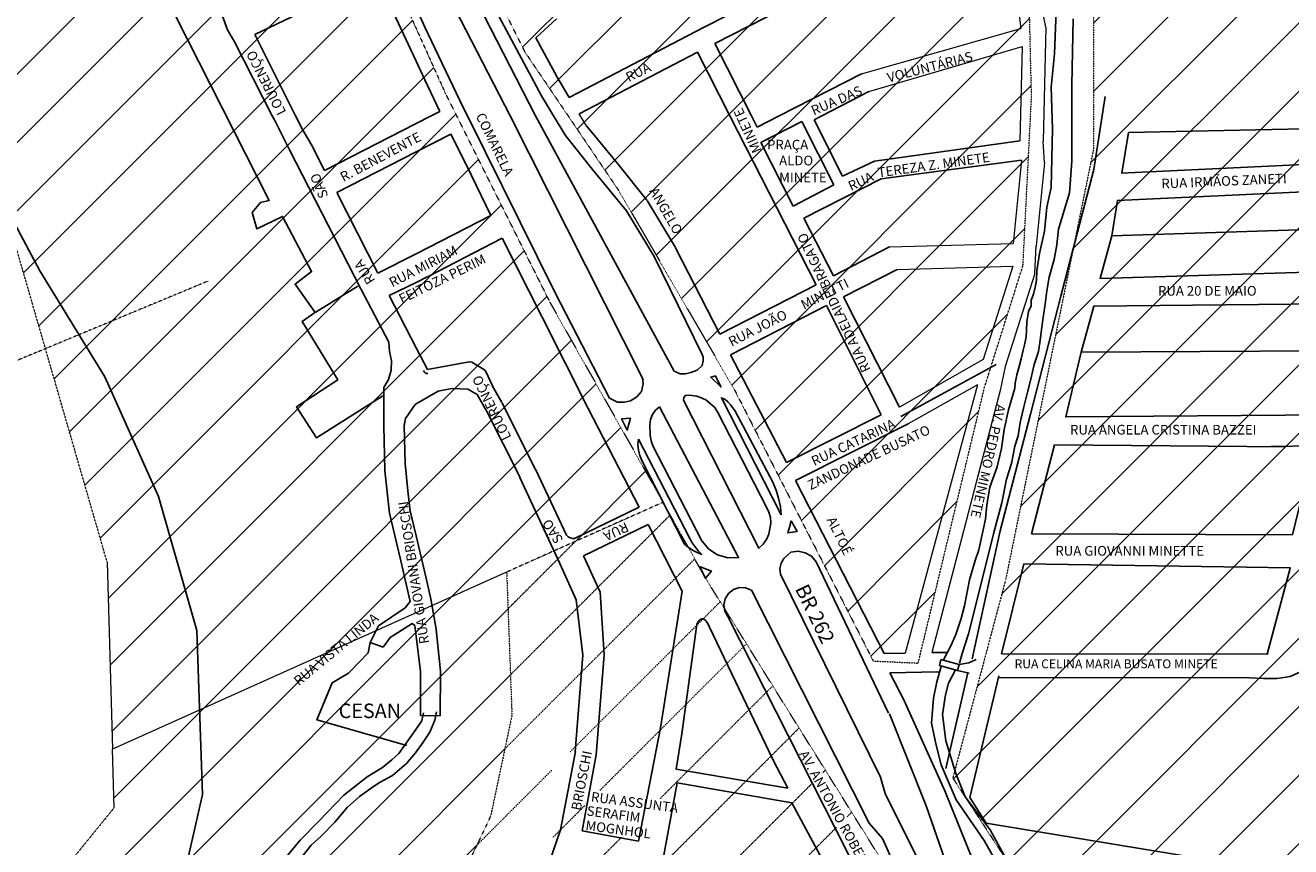
# Model space of a CAD drawing. Units: metres. Extents: x 274274 to 278585, y 7746490 to 7751817.
# Drawn here: x 276104 to 276758, y 7749359 to 7749784 of the extents above; entities that cross this region are included whole.
import ezdxf

# ---------------------------------------------------------------- set-up
doc = ezdxf.new("R2010")
doc.units = ezdxf.units.M
doc.header["$LTSCALE"] = 0.1
doc.header["$MEASUREMENT"] = 0
doc.linetypes.add('DASHED2', pattern=[0.375, 0.25, -0.125])
for name, color, linetype in [('21', 3, 'Continuous'), ('22', 7, 'Continuous'), ('23', 7, 'Continuous'), ('3', 7, 'Continuous'), ('30 DE DEZEMBRO', 4, 'Continuous'), ('4', 7, 'Continuous'), ('5', 7, 'Continuous'), ('6', 5, 'Continuous'), ('7', 4, 'Continuous'), ('CENTRO', 3, 'Continuous'), ('ESPLANADA', 1, 'Continuous'), ('MINETE', 5, 'Continuous'), ('SÃO PEDRO', 2, 'Continuous')]:
    doc.layers.add(name, color=color, linetype=linetype)

msp = doc.modelspace()

# ---------------------------------------------------------------- hatches: boundary and pattern name
at = {"layer": '30 DE DEZEMBRO', "lineweight": 0, "ltscale": 0.5}
h = msp.add_hatch(dxfattribs=at)
h.set_pattern_fill('ANSI31', color=256, scale=200, style=0)
h.paths.add_polyline_path([(276344.4, 7749375.08), (276355.37, 7749427.12), (276352.63, 7749501.08), (276148.73, 7749409.58), (276149.59, 7749379.2), (275976.65, 7749166.41), (276282.77, 7749083.05), (276316.41, 7749062.41), (276330.7, 7749157.31), (276282.73, 7749162.79), (276286.84, 7749253.18)])
h.paths.add_polyline_path([(276163.21, 7749189.89), (276193.99, 7749280.65), (276186.89, 7749283.06), (276156.11, 7749192.3)], flags=24)
h.paths.add_polyline_path([(276265.24, 7749214.18), (276306.9, 7749214.18), (276306.9, 7749224.18), (276265.24, 7749224.18)], flags=24)
h.paths.add_polyline_path([(276244.94, 7749440.28), (276302.21, 7749487.41), (276297.44, 7749493.2), (276240.18, 7749446.07)], flags=24)
h.paths.add_polyline_path([(276314.01, 7749463.31), (276299.62, 7749558.05), (276292.2, 7749556.93), (276306.6, 7749462.18)], flags=9)
h.paths.add_polyline_path([(276265.24, 7749221.84), (276326.9, 7749221.84), (276326.9, 7749231.84), (276265.24, 7749231.84)], flags=24)
h.paths.add_polyline_path([(276263.89, 7749423.71), (276302.64, 7749423.71), (276302.64, 7749434.96), (276263.89, 7749434.96)], flags=24)
h.paths.add_polyline_path([(276260.47, 7749202.94), (276276.21, 7749204.6), (276275.43, 7749212.06), (276259.68, 7749210.4)], flags=24)
h.paths.add_polyline_path([(276229.86, 7749131.31), (276291.39, 7749081.49), (276296.11, 7749087.31), (276234.58, 7749137.13)], flags=24)
h.paths.add_polyline_path([(276217.22, 7749290.03), (276294.24, 7749260.46), (276296.93, 7749267.47), (276219.91, 7749297.03)], flags=24)
h.paths.add_polyline_path([(275485.61, 7749314.65), (276140.27, 7749314.65), (276140.27, 7749362.17), (275485.61, 7749362.17)], flags=9)
at = {"layer": 'ESPLANADA', "lineweight": 0, "ltscale": 0.5}
h = msp.add_hatch(dxfattribs=at)
h.set_pattern_fill('ANSI31', color=256, scale=200, style=0)
h.paths.add_polyline_path([(276261.3, 7749880.83), (276147.63, 7749987.13), (276039.8, 7749873.55), (276146.02, 7749506.25), (276148.73, 7749409.58), (276352.63, 7749501.08), (276433.54, 7749537.15), (276374.96, 7749640.57), (276321.04, 7749748.32)])
h.paths.add_polyline_path([(276358.95, 7749570.77), (276340.49, 7749608.12), (276331.52, 7749603.69), (276349.98, 7749566.34)], flags=24)
h.paths.add_polyline_path([(276383.79, 7749517.45), (276375.23, 7749530.78), (276368.92, 7749526.72), (276377.48, 7749513.4)], flags=24)
h.paths.add_polyline_path([(276244.94, 7749440.28), (276302.21, 7749487.41), (276297.44, 7749493.2), (276240.18, 7749446.07)], flags=25)
h.paths.add_polyline_path([(276314.01, 7749463.31), (276299.62, 7749558.05), (276292.2, 7749556.93), (276306.6, 7749462.18)], flags=25)
h.paths.add_polyline_path([(276126.72, 7749928.66), (276175.49, 7749868.43), (276181.32, 7749873.15), (276132.55, 7749933.38)], flags=24)
h.paths.add_polyline_path([(276292.93, 7749646.47), (276335.25, 7749668.04), (276331.84, 7749674.72), (276289.52, 7749653.16)], flags=24)
h.paths.add_polyline_path([(276242.46, 7749738.91), (276223.54, 7749776.03), (276214.63, 7749771.49), (276233.55, 7749734.37)], flags=24)
h.paths.add_polyline_path([(276267.67, 7749701), (276319.92, 7749728.78), (276316.39, 7749735.4), (276264.15, 7749707.62)], flags=24)
h.paths.add_polyline_path([(276297.88, 7749638.03), (276354.06, 7749665.43), (276350.77, 7749672.17), (276294.59, 7749644.77)], flags=24)
h.paths.add_polyline_path([(276286.58, 7749651.45), (276278.02, 7749664.78), (276271.71, 7749660.72), (276280.27, 7749647.4)], flags=24)
h.paths.add_polyline_path([(276228.47, 7749782.48), (276274.15, 7749804.76), (276270.87, 7749811.5), (276225.18, 7749789.22)], flags=24)
h.paths.add_polyline_path([(276262.14, 7749694.89), (276256.06, 7749709.51), (276249.14, 7749706.63), (276255.22, 7749692.01)], flags=24)
at = {"layer": 'MINETE', "linetype": 'DASHED2', "lineweight": 0, "ltscale": 0.5}
h = msp.add_hatch(dxfattribs=at)
h.set_pattern_fill('ANSI31', color=256, scale=200, style=0)
h.paths.add_polyline_path([(277175.55, 7749737.01), (276805.63, 7749737.01), (276805.65, 7749237), (276901.74, 7749237), (276919.67, 7749240.2), (277096.92, 7749292.43), (277302.87, 7749346.58), (277303, 7749458.79)])
h.paths.add_polyline_path([(277101.46, 7749898.73), (276974.21, 7749832.87), (276805.61, 7750009.83), (276805.63, 7749737.01), (277175.55, 7749737.01)])
h.paths.add_polyline_path([(276805.61, 7750009.83), (276658.33, 7750164.41), (276512.9, 7750014.54), (276562.89, 7749966.85), (276640.15, 7749876.02), (276656.06, 7749803.35), (276656.06, 7749737.01), (276805.63, 7749737.01)])
h.paths.add_polyline_path([(276805.63, 7749737.01), (276656.06, 7749737.01), (276656.06, 7749719.33), (276610.61, 7749496.8), (276583.34, 7749394.61), (276621.97, 7749335.57), (276696.97, 7749242.47), (276717.87, 7749237), (276805.65, 7749237)])
h.paths.add_polyline_path([(276805.65, 7749237), (276717.87, 7749237), (276792.41, 7749217.49), (276805.65, 7749219.85)])
h.paths.add_polyline_path([(276901.74, 7749237), (276805.65, 7749237), (276805.65, 7749219.85)])
h.paths.add_polyline_path([(276692.18, 7749802.51), (276735.93, 7749802.51), (276735.93, 7749813.76), (276692.18, 7749813.76)], flags=24)
h.paths.add_polyline_path([(276569.57, 7749974.32), (276621.64, 7749919.19), (276627.09, 7749924.34), (276575.03, 7749979.47)], flags=24)
h.paths.add_polyline_path([(276692.18, 7749818.66), (276735.93, 7749818.66), (276735.93, 7749829.91), (276692.18, 7749829.91)], flags=24)
h.paths.add_polyline_path([(276575.26, 7750114.43), (276659.05, 7750032.06), (276664.31, 7750037.41), (276580.51, 7750119.77)], flags=25)
h.paths.add_polyline_path([(276671.47, 7750012.24), (276723.41, 7749952.5), (276729.07, 7749957.42), (276677.13, 7750017.16)], flags=24)
h.paths.add_polyline_path([(276688.22, 7749642.71), (276756.55, 7749642.71), (276756.55, 7749650.21), (276688.22, 7749650.21)], flags=24)
h.paths.add_polyline_path([(276690.12, 7749698.02), (276772.54, 7749701.6), (276772.21, 7749709.09), (276689.79, 7749705.51)], flags=24)
h.paths.add_polyline_path([(276777.71, 7749474.46), (276805.88, 7749603.93), (276798.56, 7749605.53), (276770.38, 7749476.06)], flags=9)
h.paths.add_polyline_path([(276635.16, 7749508.31), (276732.66, 7749508.31), (276732.66, 7749515.81), (276635.16, 7749515.81)], flags=24)
h.paths.add_polyline_path([(276614.16, 7749459.35), (276748.32, 7749459.35), (276748.32, 7749466.25), (276614.16, 7749466.25)], flags=24)
h.paths.add_polyline_path([(276642.73, 7749570.92), (276768.57, 7749570.92), (276768.57, 7749578.42), (276642.73, 7749578.42)], flags=24)
h.paths.add_polyline_path([(276662.42, 7749286.97), (276674.67, 7749270.12), (276680.73, 7749274.52), (276668.49, 7749291.38)], flags=24)
h.paths.add_polyline_path([(276687.78, 7749257.62), (276696.86, 7749251.72), (276700.95, 7749258.01), (276691.86, 7749263.91)], flags=24)
h.paths.add_polyline_path([(276610.62, 7749357.22), (276617.05, 7749344.59), (276623.73, 7749348), (276617.3, 7749360.62)], flags=24)
h.paths.add_polyline_path([(276635.72, 7749319.81), (276645.03, 7749307), (276651.09, 7749311.41), (276641.79, 7749324.22)], flags=24)
h.paths.add_polyline_path([(276730.27, 7749240.15), (276761.92, 7749241.26), (276761.57, 7749251.25), (276729.92, 7749250.15)], flags=24)
at = {"layer": 'SÃO PEDRO', "linetype": 'DASHED2', "lineweight": 0, "ltscale": 0.5}
h = msp.add_hatch(dxfattribs=at)
h.set_pattern_fill('ANSI31', color=256, scale=200, style=0)
h.paths.add_polyline_path([(276613, 7749877.19), (276583.15, 7749919.18), (276525.65, 7749958.96), (276416.17, 7750036.31), (276305.62, 7749931.6), (276305.62, 7749882.67), (276361.99, 7749770.01), (276384.35, 7749737.01), (276623.56, 7749737.01), (276624.06, 7749746.81), (276622.95, 7749793.22)])
h.paths.add_polyline_path([(276305.62, 7749931.6), (276289.01, 7749915.87), (276305.62, 7749882.67)])
h.paths.add_polyline_path([(276623.56, 7749737.01), (276384.35, 7749737.01), (276410.64, 7749698.19), (276470.36, 7749595.43), (276542.23, 7749455.1), (276565.45, 7749454), (276599.73, 7749596.54), (276619.64, 7749659.52)])
h.paths.add_polyline_path([(276491.2, 7749880.79), (276554.43, 7749899.13), (276552.34, 7749906.33), (276489.11, 7749887.99)], flags=24)
h.paths.add_polyline_path([(276504.16, 7749834.2), (276607.99, 7749862.04), (276606.05, 7749869.28), (276502.22, 7749841.44)], flags=24)
h.paths.add_polyline_path([(276502.23, 7749744.69), (276590.24, 7749782.62), (276587.27, 7749789.51), (276499.26, 7749751.57)], flags=24)
h.paths.add_polyline_path([(276455.03, 7749741.88), (276500.7, 7749653.86), (276507.36, 7749657.32), (276461.68, 7749745.34)], flags=9)
h.paths.add_polyline_path([(276328.94, 7749889.29), (276364.4, 7749915.63), (276359.92, 7749921.65), (276324.47, 7749895.31)], flags=24)
h.paths.add_polyline_path([(276314.38, 7749885.67), (276383.95, 7749937.36), (276377.98, 7749945.39), (276308.42, 7749893.7)], flags=24)
h.paths.add_polyline_path([(276395.84, 7749941.41), (276457.3, 7749998.91), (276452.18, 7750004.39), (276390.71, 7749946.89)], flags=24)
h.paths.add_polyline_path([(276544.34, 7749818.54), (276568.14, 7749822.74), (276566.84, 7749830.12), (276543.04, 7749825.93)], flags=24)
h.paths.add_polyline_path([(276362.81, 7749864.21), (276431.56, 7749864.21), (276431.56, 7749875.46), (276362.81, 7749875.46)], flags=24)
h.paths.add_polyline_path([(276373.18, 7749883.69), (276416.93, 7749883.69), (276416.93, 7749894.94), (276373.18, 7749894.94)], flags=24)
h.paths.add_polyline_path([(276370.89, 7749969.96), (276387.06, 7749952), (276392.64, 7749957.02), (276376.47, 7749974.98)], flags=24)
h.paths.add_polyline_path([(276430.44, 7749922.16), (276502.96, 7749944.33), (276500.77, 7749951.5), (276428.25, 7749929.33)], flags=24)
h.paths.add_polyline_path([(276472.21, 7749792.9), (276481.87, 7749797.82), (276478.46, 7749804.5), (276468.81, 7749799.58)], flags=24)
h.paths.add_polyline_path([(276406.86, 7749760.23), (276420.97, 7749767.42), (276417.57, 7749774.1), (276403.46, 7749766.91)], flags=24)
h.paths.add_polyline_path([(276398.26, 7749817.22), (276411.39, 7749826.08), (276407.19, 7749832.3), (276394.07, 7749823.44)], flags=24)
h.paths.add_polyline_path([(276378.64, 7749802.69), (276391.29, 7749812.22), (276386.77, 7749818.21), (276374.13, 7749808.68)], flags=24)
h.paths.add_polyline_path([(276418.05, 7749832.25), (276438.68, 7749847.8), (276434.17, 7749853.78), (276413.54, 7749838.24)], flags=24)
h.paths.add_polyline_path([(276509.82, 7749535.8), (276582.93, 7749570.26), (276579.74, 7749577.05), (276506.62, 7749542.58)], flags=24)
h.paths.add_polyline_path([(276512.22, 7749633.29), (276525.27, 7749607.21), (276531.98, 7749610.56), (276518.93, 7749636.65)], flags=24)
h.paths.add_polyline_path([(276492.3, 7749701.26), (276521.46, 7749701.26), (276521.46, 7749708.76), (276492.3, 7749708.76)], flags=24)
h.paths.add_polyline_path([(276492.3, 7749710.05), (276513.13, 7749710.05), (276513.13, 7749717.55), (276492.3, 7749717.55)], flags=24)
h.paths.add_polyline_path([(276485.64, 7749716.19), (276512.3, 7749716.19), (276512.3, 7749726.19), (276485.64, 7749726.19)], flags=24)
h.paths.add_polyline_path([(276507.13, 7749541.71), (276560.64, 7749566.94), (276557.45, 7749573.72), (276503.93, 7749548.5)], flags=24)
h.paths.add_polyline_path([(276541.71, 7749714.34), (276616.8, 7749724.89), (276615.76, 7749732.32), (276540.66, 7749721.76)], flags=24)
h.paths.add_polyline_path([(276527.98, 7749707.02), (276542.33, 7749713.71), (276539.16, 7749720.51), (276524.81, 7749713.82)], flags=24)
h.paths.add_polyline_path([(276516.34, 7749528.7), (276527.66, 7749505.49), (276534.4, 7749508.77), (276523.08, 7749531.99)], flags=24)
h.paths.add_polyline_path([(276424.48, 7749698.56), (276439.9, 7749671.85), (276446.39, 7749675.6), (276430.98, 7749702.31)], flags=24)
h.paths.add_polyline_path([(276462.53, 7749626.34), (276553.86, 7749672.87), (276550.46, 7749679.55), (276459.13, 7749633.02)], flags=24)

# ---------------------------------------------------------------- linework, layer by layer
at = {"layer": '21'}
for points in [[(276020.68, 7749004.65), (276035.13, 7749025.67), (276056.46, 7749058.57), (276076.53, 7749094.74), (276108.42, 7749153.16), (276136.67, 7749213.95), (276161.08, 7749271.32), (276184.19, 7749336.73), (276195.31, 7749386.07), (276192.36, 7749470.84), (276172.67, 7749540.13), (276144.81, 7749602.05), (276111.15, 7749656.88), (276079.44, 7749716.13), (276043.81, 7749783.67)], [(276556.42, 7749581.55), (276605.73, 7749608.32)]]:
    msp.add_lwpolyline(points, dxfattribs=at)
at = {"layer": '3'}
for points in [[(276370.69, 7749747.2), (276321.47, 7749839.03)], [(276324.24, 7749821.36), (276367.62, 7749737)], [(276314.48, 7749814.72), (276354.44, 7749737)], [(276305.8, 7749792.67), (276310.35, 7749782.74)], [(276310.35, 7749782.74), (276330.18, 7749741.31)], [(276376.91, 7749737), (276370.69, 7749747.2)], [(276330.18, 7749741.31), (276332.32, 7749737)], [(276332.32, 7749737), (276377.78, 7749645.4)], [(276354.44, 7749737), (276422.84, 7749601.24)], [(276367.62, 7749737), (276439.19, 7749604.95)], [(276383.15, 7749726.77), (276376.91, 7749737)], [(276484.04, 7749723.08), (276505.35, 7749733.91)], [(276505.35, 7749733.91), (276521.85, 7749701.2)], [(276396.98, 7749709.16), (276383.15, 7749726.77)], [(276500.87, 7749690.23), (276484.04, 7749723.08)], [(276414.59, 7749687.75), (276396.98, 7749709.16)], [(276500.87, 7749690.23), (276521.85, 7749701.2)], [(276428.93, 7749664.25), (276414.59, 7749687.75)], [(276453.81, 7749613.48), (276428.93, 7749664.25)], [(276377.78, 7749645.4), (276405.79, 7749590.89)], [(276439.19, 7749604.95), (276442.39, 7749603.58), (276445.13, 7749603.58), (276447.87, 7749604.19), (276451.22, 7749605.41), (276453.66, 7749607.84), (276454.26, 7749610.28), (276454.26, 7749612.11), (276453.81, 7749613.48)], [(276309.65, 7749605.22), (276309.96, 7749604.57), (276310.48, 7749604.06), (276311.14, 7749603.77), (276311.86, 7749603.73)], [(276405.79, 7749590.89), (276409.9, 7749588.91), (276413.56, 7749588.91), (276416.6, 7749589.52), (276419.95, 7749591.65), (276422.39, 7749594.39), (276423.3, 7749598.35), (276422.84, 7749601.24), (276423.3, 7749600.48)], [(276499.66, 7749511.37), (276495.98, 7749508.17), (276494.55, 7749505.7), (276493.96, 7749502.9), (276494.29, 7749500.06)], [(276512.74, 7749506.41), (276510.28, 7749509.22), (276507.04, 7749511.1), (276503.38, 7749511.84), (276499.66, 7749511.37)], [(276512.74, 7749506.41), (276550.04, 7749428.1)], [(276545.96, 7749395.08), (276494.29, 7749500.06)], [(276479.24, 7749491.79), (276476.23, 7749492.98), (276473, 7749493.06), (276469.93, 7749492.05), (276467.39, 7749490.04), (276465.68, 7749487.29), (276465.02, 7749484.12), (276465.47, 7749480.92), (276466.99, 7749478.06)], [(276479.24, 7749491.79), (276540.04, 7749371.2)], [(276453.41, 7749476.85), (276452.37, 7749476.14), (276451.57, 7749475.18), (276451.05, 7749474.03), (276450.87, 7749472.79)], [(276454.41, 7749476.88), (276454.16, 7749476.91), (276453.91, 7749476.92), (276453.66, 7749476.9), (276453.41, 7749476.85)], [(276457.45, 7749472.54), (276456.96, 7749473.8), (276456.28, 7749474.96), (276455.43, 7749475.99), (276454.41, 7749476.88)], [(276554.36, 7749305.86), (276466.99, 7749478.06)], [(276443.28, 7749417.49), (276450.87, 7749472.79)], [(276457.45, 7749472.54), (276476.75, 7749432.53)], [(276576.55, 7749452.8), (276577.11, 7749455.9)], [(276585.75, 7749450.17), (276586.73, 7749453.35)], [(276586.73, 7749453.35), (276591.6, 7749454.16)], [(276591.6, 7749454.16), (276595.36, 7749455.83)], [(276558.72, 7749433.6), (276550.78, 7749449.05)], [(276490.59, 7749403.41), (276476.75, 7749432.53)], [(276946.03, 7749231.19), (276918.77, 7749222.67), (276882.29, 7749210.48), (276856.34, 7749207.08), (276830.89, 7749203.05), (276795.37, 7749200.91), (276769.59, 7749203.37), (276741.36, 7749210.73), (276712.51, 7749221.17), (276694.71, 7749230.99), (276660.94, 7749253.7), (276638.85, 7749281.94), (276616.75, 7749307.72), (276602.02, 7749331.66), (276579.2, 7749387.96), (276558.67, 7749433.54)], [(276203.29, 7749307.93), (276208.98, 7749316.51), (276215.73, 7749325.15), (276222.02, 7749333.4), (276231.71, 7749345.41), (276245.81, 7749362.5), (276255.48, 7749372.32), (276268.45, 7749385.72), (276280.53, 7749395.18), (276288.41, 7749400.07), (276293.21, 7749403.94), (276296.8, 7749407.36), (276305.69, 7749419.73), (276308.69, 7749424.15), (276309.67, 7749428.29)], [(276316.36, 7749428.9), (276315.48, 7749424.51), (276312.87, 7749418.34), (276309.41, 7749413.12), (276305.55, 7749407.71), (276300.84, 7749402.15), (276293.55, 7749395.95), (276287.24, 7749392.5), (276283.81, 7749390.17), (276276.53, 7749384.97), (276270.16, 7749379.32), (276263.77, 7749371.78), (276256.68, 7749364.53), (276251.62, 7749359.92), (276245.68, 7749352.42), (276238.64, 7749344.43), (276229.25, 7749331.71), (276221.84, 7749322.47), (276215.95, 7749314.03), (276211.51, 7749304.77)], [(276550.56, 7749427.86), (276569.56, 7749380.17), (276579.31, 7749352.53), (276590.35, 7749326.75), (276598.95, 7749313.85), (276616.14, 7749288.69), (276627.18, 7749275.18), (276652.96, 7749245.72), (276699.62, 7749210.73), (276752.41, 7749192.32), (276783.1, 7749186.79), (276828.07, 7749186.32), (276894.51, 7749200), (276941.69, 7749213.22), (277005.56, 7749233.78)], [(276440.26, 7749399.27), (276443.28, 7749417.49)], [(276498.01, 7749389.38), (276440.26, 7749399.27)], [(276498.01, 7749389.38), (276490.59, 7749403.41)], [(276545.96, 7749395.08), (276548.32, 7749386.59)], [(276578.35, 7749326.47), (276548.32, 7749386.59)], [(276540.04, 7749371.2), (276546.94, 7749363.34)], [(276546.94, 7749363.34), (276563.96, 7749325.52)]]:
    msp.add_lwpolyline(points, dxfattribs=at)
for points in [[(276460.62, 7749602.48), (276458.17, 7749601.79), (276463.47, 7749596.81)], [(276444.03, 7749590.01), (276444.28, 7749591.32), (276445.07, 7749592.39), (276447.08, 7749592.6), (276451.06, 7749592.09), (276452.94, 7749591.38), (276455.68, 7749590.09), (276460.21, 7749586.12), (276461.86, 7749583.58), (276486.96, 7749534.7), (276488.27, 7749532.12), (276489.02, 7749529.31), (276489.17, 7749526.41), (276488.13, 7749520.62), (276486.96, 7749517.87), (276485.26, 7749515.42), (276483.09, 7749513.37), (276444.03, 7749590.01)], [(276494.57, 7749530.68), (276494.28, 7749534.71), (276493.2, 7749539.29), (276492.15, 7749542.94), (276490.23, 7749547.51), (276470.56, 7749584.51), (276468.36, 7749587.59), (276466.93, 7749589.02), (276465.62, 7749590.23), (276463.69, 7749591.22)], [(276411.95, 7749580.34), (276414.98, 7749574.44), (276416.66, 7749580.71)], [(276431.72, 7749586.49), (276429.65, 7749584.71), (276428.06, 7749582.49), (276427.04, 7749579.95), (276426.66, 7749577.25), (276426.93, 7749571.69), (276427.43, 7749568.95), (276428.16, 7749566.27), (276453.65, 7749517.19), (276457.13, 7749512.92), (276461.73, 7749509.9), (276467.03, 7749508.4), (276472.53, 7749508.56)], [(276420.73, 7749569.79), (276447.36, 7749518.44), (276448.64, 7749516.21), (276450.1, 7749514.09), (276451.72, 7749512.1), (276453.5, 7749510.24), (276451.07, 7749511.22), (276448.76, 7749512.44), (276446.57, 7749513.88), (276444.54, 7749515.54), (276422.54, 7749558.76), (276421.42, 7749561.37), (276420.73, 7749564.12), (276420.5, 7749566.96), (276420.73, 7749569.79)], [(276499.84, 7749527.6), (276498.82, 7749524.26), (276498.01, 7749521.35), (276502.84, 7749521.96), (276501.26, 7749524.87)], [(276452.38, 7749503.87), (276458.49, 7749501.56), (276455.49, 7749497.88)]]:
    msp.add_lwpolyline(points, close=True, dxfattribs=at)
at = {"layer": '30 DE DEZEMBRO', "lineweight": 0, "ltscale": 0.5}
msp.add_line((276149.59, 7749379.2), (276148.73, 7749409.58), dxfattribs=at)
at = {"layer": '30 DE DEZEMBRO', "linetype": 'DASHED2', "lineweight": 0, "ltscale": 0.5}
msp.add_line((276149.59, 7749379.2), (275976.65, 7749166.41), dxfattribs=at)
at = {"layer": '4', "lineweight": 0}
for p, q in [((276613.66, 7749820.97), (276618.5, 7749781.99)), ((276631.53, 7749782.83), (276628.98, 7749794.99)), ((276536.14, 7749758.63), (276618.5, 7749781.99)), ((276631.53, 7749782.83), (276630.07, 7749723.75)), ((276539.89, 7749749.48), (276619.28, 7749772.75)), ((276619.28, 7749772.75), (276618.07, 7749724.04)), ((276630.83, 7749712.86), (276630.07, 7749723.75)), ((276618.9, 7749714.06), (276614.55, 7749670.87)), ((276630.83, 7749712.86), (276626.49, 7749669.67)), ((276550.6, 7749669.13), (276614.55, 7749670.87)), ((276625.81, 7749655.5), (276626.49, 7749669.67)), ((276554.51, 7749657.4), (276614.38, 7749659.16)), ((276614.38, 7749659.16), (276598.97, 7749610.96)), ((276625.81, 7749655.5), (276610.4, 7749607.3)), ((276598.97, 7749610.96), (276555.84, 7749586.27)), ((276610.4, 7749607.3), (276607.79, 7749594.88)), ((276596.18, 7749597.91), (276558.66, 7749459.18)), ((276596.18, 7749597.91), (276560.2, 7749577.68)), ((276607.79, 7749594.88), (276572.43, 7749459.42))]:
    msp.add_line(p, q, dxfattribs=at)
at = {"layer": '4', "lineweight": 0, "ltscale": 0.5}
msp.add_line((276393.97, 7749731.72), (276390.19, 7749737.95), dxfattribs=at)
at = {"layer": '4'}
for p, q in [((276674.27, 7749728.26), (276793.36, 7749730.76)), ((276665.55, 7749674.92), (276793.93, 7749679)), ((276649.76, 7749614.67), (276786.31, 7749615.49))]:
    msp.add_line(p, q, dxfattribs=at)
for points in [[(276284.75, 7749810.1), (276305.8, 7749765.16)], [(276454.82, 7749782.8), (276504.07, 7749807.94)], [(276208.24, 7749781.41), (276204.34, 7749792.27)], [(276252.34, 7749793.28), (276222.46, 7749778.99)], [(276460.27, 7749774.34), (276495.46, 7749792.24)], [(276378.46, 7749786.98), (276367.65, 7749777.3)], [(276211.95, 7749775.12), (276208.24, 7749781.41)], [(276222.46, 7749778.99), (276243.45, 7749737)], [(276367.65, 7749777.3), (276379.77, 7749755.09)], [(276454.8, 7749782.8), (276385.01, 7749746.48)], [(276231.4, 7749737), (276211.95, 7749775.12)], [(276479.19, 7749737), (276460.27, 7749774.34)], [(276305.8, 7749765.16), (276310.34, 7749755.47)], [(276451.35, 7749769.79), (276390.19, 7749737.95)], [(276468.09, 7749737), (276451.35, 7749769.79)], [(276536.14, 7749758.63), (276493.59, 7749737)], [(276310.34, 7749755.47), (276318.02, 7749739.23)], [(276379.75, 7749755.12), (276385.01, 7749746.48)], [(276515.7, 7749737), (276539.89, 7749749.48)], [(276639.16, 7749643.66), (276656.22, 7749709.12), (276662.13, 7749746.89)], [(276313.68, 7749737), (276318.02, 7749739.23)], [(276232.69, 7749734.46), (276231.4, 7749737)], [(276232.69, 7749734.47), (276240.34, 7749719.38)], [(276243.45, 7749737), (276247.22, 7749729.45)], [(276258.41, 7749708.65), (276305.8, 7749732.96)], [(276305.8, 7749732.96), (276313.68, 7749737)], [(276410.18, 7749712.08), (276393.97, 7749731.72)], [(276512.69, 7749649.64), (276468.09, 7749737)], [(276482.16, 7749731.13), (276479.19, 7749737)], [(276493.59, 7749737), (276482.16, 7749731.13)], [(276511.58, 7749734.87), (276515.7, 7749737)], [(276526.37, 7749705.65), (276511.58, 7749734.87)], [(276252.15, 7749721.01), (276247.22, 7749729.45)], [(276305.8, 7749718.25), (276323.81, 7749727.45)], [(276323.81, 7749727.45), (276331.81, 7749711.38)], [(276670.85, 7749707.35), (276674.27, 7749728.26)], [(276240.35, 7749719.37), (276277.18, 7749647.43)], [(276258.41, 7749708.65), (276252.21, 7749720.91)], [(276264.8, 7749697.3), (276305.8, 7749718.25)], [(276618.07, 7749724.04), (276542.79, 7749713.5)], [(276344.51, 7749685.46), (276331.81, 7749711.39)], [(276425.07, 7749693.41), (276410.2, 7749712.05)], [(276542.79, 7749713.5), (276526.37, 7749705.65)], [(276618.9, 7749714.06), (276546.39, 7749704.28)], [(276506.4, 7749684.01), (276546.39, 7749704.28)], [(276793.93, 7749679), (276795.23, 7749656.89), (276659.55, 7749652.91), (276665.55, 7749674.92), (276668.54, 7749693.23), (276794.41, 7749699.07)], [(276286.06, 7749655.54), (276264.8, 7749697.3)], [(276439.87, 7749668.77), (276425.22, 7749693.19)], [(276305.8, 7749665.65), (276344.51, 7749685.46)], [(276521.59, 7749654.27), (276506.4, 7749684.01)], [(276350.32, 7749673.73), (276311.99, 7749653.86)], [(276370.98, 7749632.83), (276350.32, 7749673.73)], [(276286.06, 7749655.54), (276305.8, 7749665.65)], [(276462.83, 7749623.98), (276439.93, 7749668.65)], [(276521.59, 7749654.27), (276550.6, 7749669.13)], [(276311.95, 7749653.84), (276305.8, 7749650.82)], [(276526.9, 7749643.29), (276554.51, 7749657.4)], [(276277.2, 7749647.41), (276291.67, 7749620)], [(276305.8, 7749650.82), (276291.92, 7749644.03)], [(276462.83, 7749623.98), (276512.69, 7749649.64)], [(276291.92, 7749644.03), (276305.8, 7749617.07)], [(276555.84, 7749586.27), (276526.9, 7749643.29)], [(276623.45, 7749582.62), (276639.16, 7749643.66)], [(276649.81, 7749614.81), (276656.3, 7749638.61), (276792.42, 7749639.95), (276778.04, 7749582.4), (276641.78, 7749581.27), (276649.76, 7749614.67)], [(276394.7, 7749585.63), (276370.97, 7749632.84)], [(276468.39, 7749613.41), (276518.03, 7749638.82)], [(276546.25, 7749582.31), (276518.03, 7749638.82)], [(276292.03, 7749615.12), (276291.67, 7749620)], [(276289.07, 7749596.49), (276291.61, 7749600.7), (276292.99, 7749605.42), (276293.14, 7749610.33), (276292.03, 7749615.12)], [(276305.8, 7749617.07), (276311.65, 7749605.72)], [(276497.27, 7749557.74), (276468.39, 7749613.41)], [(276333.17, 7749609.74), (276311.65, 7749605.72)], [(276334.56, 7749609.5), (276333.17, 7749609.74)], [(276341.13, 7749605.6), (276334.56, 7749609.5)], [(276341.93, 7749604.7), (276341.13, 7749605.6)], [(276345.42, 7749597), (276341.93, 7749604.7)], [(276289.07, 7749596.49), (276289.18, 7749576.8)], [(276317.21, 7749594.66), (276305.8, 7749587.98)], [(276324.28, 7749596.03), (276317.21, 7749594.66)], [(276332.56, 7749595.58), (276324.28, 7749596.03)], [(276337.34, 7749592.87), (276332.56, 7749595.58)], [(276350.19, 7749588.72), (276345.34, 7749597.17)], [(276305.39, 7749587.74), (276300.38, 7749580.45)], [(276305.8, 7749587.98), (276305.39, 7749587.74)], [(276342.28, 7749584.37), (276337.34, 7749592.87)], [(276367.46, 7749554.23), (276350.24, 7749588.62)], [(276299.71, 7749576.92), (276300.38, 7749580.45)], [(276359.55, 7749549.97), (276342.22, 7749584.48)], [(276421.17, 7749534.6), (276394.71, 7749585.61)], [(276546.25, 7749582.31), (276497.27, 7749557.74)], [(276607.88, 7749522.42), (276623.45, 7749582.62)], [(276623.49, 7749582.65), (276623.45, 7749582.62)], [(276289.17, 7749576.62), (276289.7, 7749553.64)], [(276299.71, 7749576.92), (276300.15, 7749557.02)], [(276502.09, 7749548.35), (276560.2, 7749577.68)], [(276624.02, 7749520.9), (276635.9, 7749566.86)], [(276755.36, 7749565.89), (276635.9, 7749566.86)], [(276747.93, 7749565.95), (276770.17, 7749566.27), (276759.07, 7749520.24)], [(276300.14, 7749557.17), (276301.53, 7749543.05)], [(276383.55, 7749520.17), (276367.48, 7749554.19)], [(276292.13, 7749531.52), (276289.72, 7749553.47)], [(276359.53, 7749550.02), (276380.19, 7749505.52)], [(276547.94, 7749459), (276502.09, 7749548.35)], [(276302.78, 7749532.55), (276301.53, 7749543.09)], [(276387.79, 7749518.5), (276421.17, 7749534.6)], [(276297.9, 7749506.89), (276292.13, 7749531.52)], [(276305.8, 7749519.87), (276302.74, 7749532.78)], [(276392.38, 7749509.43), (276425.84, 7749525.64)], [(276443.32, 7749491.23), (276425.84, 7749525.64)], [(276593.41, 7749456.26), (276607.87, 7749522.35)], [(276310.84, 7749498.62), (276305.8, 7749519.87)], [(276383.55, 7749520.17), (276384.4, 7749519.34), (276385.44, 7749518.76), (276386.6, 7749518.47), (276387.79, 7749518.5)], [(276759.07, 7749520.24), (276624.02, 7749520.9)], [(276401.07, 7749490.66), (276392.38, 7749509.43)], [(276297.9, 7749506.89), (276302.76, 7749485.86)], [(276388.53, 7749486.75), (276380.19, 7749505.52)], [(276607.2, 7749447.45), (276592.21, 7749384.54), (276600.66, 7749371.22), (276715.56, 7749352.24), (276739.98, 7749325.02), (276789.39, 7749352.78), (276850.73, 7749498.54), (276851.86, 7749500.63), (276851.51, 7749501.48), (276851.11, 7749502.28), (276850.82, 7749502.93), (276847.12, 7749506.59), (276845.67, 7749507), (276845.02, 7749507), (276843.51, 7749506.51), (276790.09, 7749467.15), (276770.28, 7749452.84), (276767.55, 7749451.01), (276763.22, 7749449.44), (276757.82, 7749447.03), (276751.03, 7749445.97), (276743.95, 7749446.05), (276736.96, 7749446.44), (276607.04, 7749446.56)], [(276608.58, 7749458.79), (276620.04, 7749505.29)], [(276608.58, 7749458.79), (276746, 7749458.61), (276757.84, 7749503.14)], [(276620.09, 7749505.29), (276757.94, 7749503.29)], [(276310.85, 7749498.6), (276313.59, 7749486.31)], [(276403.06, 7749458.26), (276401.07, 7749490.66)], [(276443.32, 7749491.23), (276432.18, 7749420.58)], [(276300.09, 7749482.52), (276286.43, 7749473.33)], [(276300.09, 7749482.52), (276302.76, 7749485.86)], [(276313.61, 7749486.22), (276316.19, 7749471.61)], [(276392.11, 7749458.14), (276388.53, 7749486.75)], [(276286.43, 7749473.33), (276281.98, 7749464.66)], [(276303.8, 7749474.5), (276292.43, 7749467.28)], [(276305.09, 7749473.48), (276303.8, 7749474.5)], [(276305.8, 7749467.89), (276305.09, 7749473.48)], [(276316.21, 7749471.46), (276318.37, 7749449.84)], [(276288.83, 7749462.19), (276281.98, 7749464.66)], [(276292.43, 7749467.28), (276288.83, 7749462.19)], [(276308.12, 7749449.68), (276305.8, 7749467.89)], [(276388.12, 7749408.06), (276392.11, 7749458.14)], [(276398.96, 7749406.57), (276403.06, 7749458.26)], [(276547.94, 7749459), (276558.66, 7749459.18)], [(276572.43, 7749459.42), (276580.62, 7749459.56)], [(276308.12, 7749449.68), (276308.02, 7749426.85)], [(276318.38, 7749449.63), (276318.28, 7749426.8)], [(276550.78, 7749449.05), (276575.5, 7749449.47), (276576.51, 7749449.22)], [(276585.81, 7749450.25), (276591.74, 7749448.83)], [(276591.18, 7749449.04), (276579.76, 7749399.47)], [(276318.28, 7749426.8), (276308.02, 7749426.85)], [(276420.81, 7749361.93), (276432.18, 7749420.58)], [(276380.54, 7749367.82), (276388.15, 7749408.28)], [(276391.66, 7749367.22), (276398.96, 7749406.57)], [(276432.2, 7749345.45), (276440.77, 7749392.2)], [(276500.04, 7749381.82), (276440.77, 7749392.2)], [(276500.04, 7749381.82), (276543.79, 7749300.75)], [(276364.8, 7749322.17), (276380.54, 7749367.82)], [(276391.66, 7749367.22), (276420.81, 7749361.93)]]:
    msp.add_lwpolyline(points, dxfattribs=at)
at = {"layer": '5'}
for points in [[(276169.29, 7749812.57), (276229.83, 7749693.23), (276225.38, 7749692.13), (276221.08, 7749686.88), (276223.45, 7749678.43), (276236.72, 7749684.89), (276251.78, 7749656.43), (276243.19, 7749649.93), (276253.55, 7749635.31), (276275.74, 7749648.89)], [(276670.38, 7749707.33), (276793.76, 7749713.06)], [(276253.3, 7749635.06), (276246.82, 7749630.65), (276265.25, 7749600.42), (276243.92, 7749586.46), (276254.31, 7749570.45), (276288.57, 7749592.26)], [(276281.98, 7749464.66), (276281.05, 7749459.4), (276276.56, 7749454.7), (276270.79, 7749448.84), (276262.41, 7749443.82), (276254.52, 7749424.74), (276300.98, 7749411.43)]]:
    msp.add_lwpolyline(points, dxfattribs=at)
at = {"layer": '6'}
for points in [[(276576.55, 7749452.8), (276585.75, 7749450.17)], [(276577.11, 7749455.9), (276586.73, 7749453.35)]]:
    msp.add_lwpolyline(points, dxfattribs=at)
at = {"layer": '7'}
for points in [[(276424.53, 7750042.19), (276442.93, 7750031.2), (276454.45, 7750025.44), (276464.04, 7750020.65), (276472.08, 7750015.59), (276481.15, 7750012.7), (276492.36, 7750008.46), (276508.25, 7750002.13), (276528.79, 7749990.35), (276545.18, 7749975.98), (276564.77, 7749960.19), (276579.45, 7749943.25), (276588.15, 7749934.87), (276597.27, 7749923.32), (276602.61, 7749917.83), (276610.61, 7749910.28), (276615.6, 7749899.2), (276624.91, 7749880), (276631.1, 7749863.29), (276634.23, 7749844.7), (276637.05, 7749827.76), (276637.05, 7749815.9), (276637.05, 7749795.57), (276635.92, 7749769.03)], [(276645.67, 7749787.04), (276644.96, 7749752.94), (276644.96, 7749713.41)], [(276635.92, 7749769.03), (276634.21, 7749751.66), (276634.88, 7749730), (276634.38, 7749707.42)], [(276644.96, 7749713.41), (276643.66, 7749697.05), (276637.97, 7749678.31), (276637.09, 7749670.17), (276635.72, 7749662.65), (276633.16, 7749653.5), (276632.04, 7749646.37), (276631.07, 7749639.64), (276630.32, 7749633.85), (276629.42, 7749627.66), (276628.5, 7749620.88), (276627.75, 7749615.14), (276625.43, 7749608.38), (276623.78, 7749600.86), (276622.01, 7749594.1), (276619.93, 7749585.77), (276618.24, 7749578.45), (276617.11, 7749571.55), (276615.42, 7749566.2), (276613.73, 7749557.19), (276611.2, 7749549.02), (276608.66, 7749536.91), (276604.44, 7749520.86), (276597.96, 7749495.23), (276591.54, 7749469.12), (276588.26, 7749458.94), (276586.76, 7749453.95)], [(276634.38, 7749707.42), (276634.23, 7749699.85), (276631.97, 7749689.69), (276630.71, 7749677.24), (276628.2, 7749665.84), (276626.83, 7749656.73), (276626.6, 7749651.94), (276625.92, 7749648.29), (276625, 7749644.65), (276623.86, 7749641.68), (276623.86, 7749638.72), (276622.42, 7749635.78), (276621.68, 7749630.39), (276621.53, 7749626.19), (276621.24, 7749622.64), (276621.08, 7749621.9), (276620.66, 7749619.2), (276619.77, 7749615.82), (276618.76, 7749611.29), (276617.75, 7749607.31), (276616.39, 7749603.03), (276615.68, 7749598.8), (276615.42, 7749596.2), (276612.08, 7749584.86), (276609.87, 7749574.85), (276608.57, 7749565.02), (276606.33, 7749555.51), (276602.5, 7749544.89), (276600.92, 7749535.77), (276600.29, 7749528.47), (276596.73, 7749512.49), (276594.84, 7749507.02), (276591.93, 7749497.08), (276589.34, 7749483.67), (276587.6, 7749477), (276584.98, 7749468.79), (276582.35, 7749462.88), (276578.41, 7749455.33)], [(276577.4, 7749452.29), (276575.08, 7749444.3), (276573.41, 7749435.94), (276572.4, 7749422.89), (276574.74, 7749411.51), (276577.42, 7749401.48), (276581.43, 7749391.78), (276585.11, 7749383.41), (276599.56, 7749362.35), (276608.16, 7749347), (276614.29, 7749337.18)], [(276747.5, 7749241.77), (276732.29, 7749240.65), (276714.27, 7749243.46), (276702.44, 7749247.97), (276688.36, 7749255.86), (276673.72, 7749268.25), (276661.33, 7749283.45), (276648.05, 7749299.74), (276637.62, 7749314.47), (276625.96, 7749327.36), (276613.68, 7749347.62), (276602.63, 7749367.87), (276589.79, 7749384.84), (276584.87, 7749396.95), (276579.8, 7749413.85), (276578.11, 7749427.36), (276579.66, 7749437.64), (276581.06, 7749443.56), (276584.73, 7749450.6)]]:
    msp.add_lwpolyline(points, dxfattribs=at)
at = {"layer": 'CENTRO', "linetype": 'DASHED2', "lineweight": 0, "ltscale": 0.5}
for p, q in [((276433.54, 7749537.15), (276352.63, 7749501.08)), ((276455.49, 7749497.88), (276433.54, 7749537.15)), ((276354.6, 7749447.97), (276437.21, 7749530.59)), ((276353.33, 7749482.06), (276388.21, 7749516.94)), ((276351.7, 7749409.72), (276449.89, 7749507.9)), ((276352.63, 7749501.08), (276355.37, 7749427.12)), ((276590.3, 7749282.09), (276455.49, 7749497.88)), ((276385.53, 7749408.19), (276463.07, 7749485.74)), ((276400.89, 7749388.19), (276476.67, 7749463.98)), ((276432.11, 7749384.06), (276490.26, 7749442.21)), ((276355.37, 7749427.12), (276344.4, 7749375.08)), ((276436.75, 7749353.35), (276503.86, 7749420.45)), ((276337.24, 7749359.9), (276376.05, 7749398.71)), ((276516.19, 7749397.43), (276517.45, 7749398.69)), ((276466.81, 7749348.05), (276510.67, 7749391.91)), ((276376.51, 7749363.82), (276393.24, 7749380.54)), ((276394.24, 7749381.54), (276394.67, 7749381.98)), ((276344.4, 7749375.08), (276286.84, 7749253.18)), ((276528.77, 7749374.65), (276531.05, 7749376.93)), ((276418.72, 7749370.67), (276418.78, 7749370.73)), ((276496.86, 7749342.75), (276523.25, 7749369.14)), ((276357.95, 7749309.9), (276412.04, 7749363.99))]:
    msp.add_line(p, q, dxfattribs=at)
at = {"layer": 'ESPLANADA', "linetype": 'DASHED2', "lineweight": 0, "ltscale": 0.5}
for p, q in [((276261.3, 7749880.83), (276321.04, 7749748.32)), ((276146.02, 7749506.25), (276039.8, 7749873.55)), ((276321.04, 7749748.32), (276374.96, 7749640.57)), ((276198.53, 7749651.61), (276012.96, 7749574.54)), ((276374.96, 7749640.57), (276433.54, 7749537.15))]:
    msp.add_line(p, q, dxfattribs=at)
at = {"layer": 'ESPLANADA', "lineweight": 0, "ltscale": 0.5}
for p in [(276146.02, 7749506.25), (276352.63, 7749501.08)]:
    msp.add_line(p, (276148.73, 7749409.58), dxfattribs=at)
at = {"layer": 'MINETE', "linetype": 'DASHED2', "lineweight": 0, "ltscale": 0.5}
for p, q in [((276656.06, 7749803.35), (276656.06, 7749719.33)), ((276656.06, 7749719.33), (276610.61, 7749496.8)), ((276610.61, 7749496.8), (276583.34, 7749394.61)), ((276583.34, 7749394.61), (276621.97, 7749335.57))]:
    msp.add_line(p, q, dxfattribs=at)
at = {"layer": 'SÃO PEDRO', "linetype": 'DASHED2', "lineweight": 0, "ltscale": 0.5}
for p, q in [((276289.01, 7749915.87), (276361.99, 7749770.01)), ((276624.06, 7749746.81), (276622.95, 7749793.22)), ((276361.99, 7749770.01), (276410.64, 7749698.19)), ((276619.64, 7749659.52), (276624.06, 7749746.81)), ((276410.64, 7749698.19), (276470.36, 7749595.43)), ((276599.73, 7749596.54), (276619.64, 7749659.52)), ((276470.36, 7749595.43), (276542.23, 7749455.1)), ((276565.45, 7749454), (276599.73, 7749596.54)), ((276542.23, 7749455.1), (276565.45, 7749454))]:
    msp.add_line(p, q, dxfattribs=at)

# ---------------------------------------------------------------- texts
at = {"layer": '22'}
for s, height, rotation, p in [('LOURENÇO', 5, 117, (276238.73, 7749738.88)), ('RUA', 5, 27, (276415.84, 7749754.25)), ('VOLUNTÁRIAS', 5, 14.48782, (276550.17, 7749754.1)), ('COMARELA', 5, 296, (276336.48, 7749736.93)), ('R. BENEVENTE', 5, 28, (276268.19, 7749702.69)), ('TEREZA Z. MINETE', 5, 8, (276544.91, 7749705.05)), ('SÃO', 5, 112.59807, (276260.51, 7749695.56)), ('RUA', 5, 25, (276530.72, 7749697.98)), ('ANGELO', 5, 300, (276426.19, 7749698.1)), ('RUA MIRIAM', 5, 27, (276293.47, 7749648.16)), ('RUA', 5, 122.71502, (276284.85, 7749651.83)), ('FEITOZA PERIM', 5, 26, (276298.46, 7749639.7)), ('RUA JOÃO      MINETTI', 5, 27, (276468.98, 7749617.53)), ('LOURENÇO', 5, 116.30085, (276355.22, 7749570.78)), ('SÃO', 5, 122.71476, (276382.06, 7749517.83)), ('ALTOÉ', 5, 296, (276518.01, 7749528.13)), ('RUA', 5, 204.80447, (276414.23, 7749527.03)), ('BR 262', 7.5, 296, (276501.6, 7749492.45)), ('BRIOSCHI', 5, 79, (276390.89, 7749377.5))]:
    msp.add_text(s, height=height, rotation=rotation, dxfattribs=at).set_placement(p)
at = {"layer": '23'}
for s, rotation, p in [('RUA DAS ', 23.31867, (276511.45, 7749737.06)), ('MINETE', 114.53511, (276484.58, 7749719.09)), ('RUA IRMÃOS ZANETI', 2.48761, (276691.31, 7749699.32)), ('RUA ADELAIDE BRAGATO', 115.37801, (276541.04, 7749605.76)), ('AV. PEDRO MINETE', 257.21823, (276605.81, 7749588.28)), ('ZANDONADE BUSATO', 25.23678, (276509.76, 7749543.36)), ('RUA CATARINA', 25.23678, (276511.66, 7749555.83)), ('RUA GIOVANI BRIOSCHI', 98.63877, (276312.59, 7749464.35)), ('RUA VISTA LINDA', 39.45163, (276245.11, 7749442.04)), ('AV. ANTONIO ROBERTO FEITOSA', 298.90216, (276503.72, 7749407.1)), ('RUA ASSUNTA', 352.46606, (276396.01, 7749382.53)), ('SERAFIM', 352.46606, (276393.8, 7749375.29)), ('MOGNHOL', 352.46606, (276393.17, 7749367.74))]:
    msp.add_text(s, height=5, rotation=rotation, dxfattribs=at).set_placement(p)
for s, height, p in [('PRAÇA', 5, (276487.3, 7749719.53)), ('ALDO', 5, (276493.55, 7749711.3)), ('MINETE', 5, (276493.55, 7749702.51)), ('RUA 20 DE MAIO', 5, (276689.47, 7749643.96)), ('RUA ANGELA CRISTINA BAZZEI', 5, (276643.98, 7749572.17)), ('RUA GIOVANNI MINETTE', 5, (276636.41, 7749509.56)), ('RUA CELINA MARIA BUSATO MINETE', 4.6, (276615.31, 7749451.33)), ('CESAN', 7.5, (276265.76, 7749425.58))]:
    msp.add_text(s, height=height, dxfattribs=at).set_placement(p)

doc.saveas('drawing.dxf')
